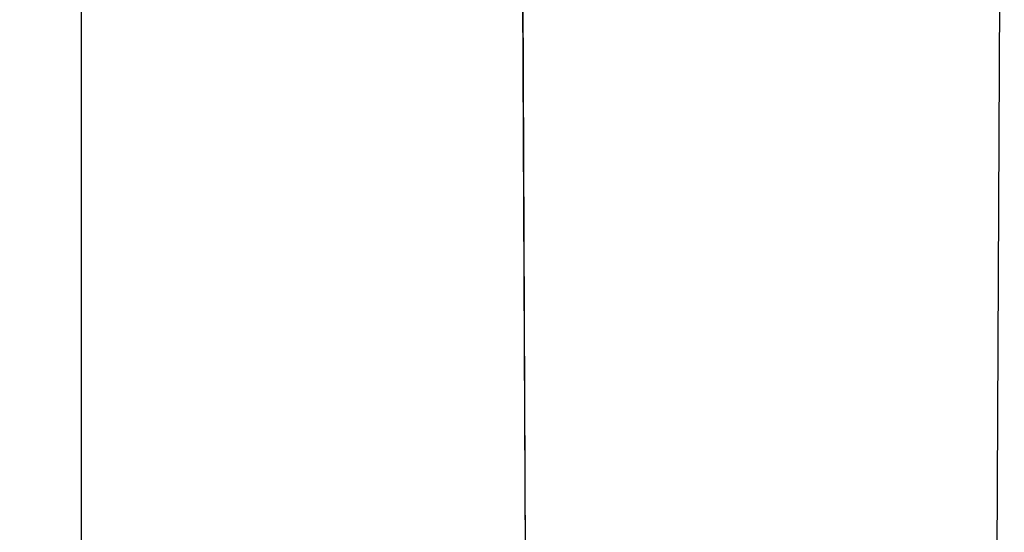
# Model space of a CAD drawing. Units: millimetres. Extents: x 0 to 800, y 0 to 600.
# Drawn here: x 198 to 259, y 364 to 396 of the extents above; entities that cross this region are included whole.
import ezdxf

# ---------------------------------------------------------------- set-up
doc = ezdxf.new("R2010")
doc.units = ezdxf.units.MM
doc.header["$LTSCALE"] = 44
doc.layers.get('0').update_dxf_attribs({"linetype": 'CONTINUOUS'})
doc.styles.get("Standard").update_dxf_attribs({"font": 'txt', "width": 0.8})
doc.dimstyles.new('DIMSTYLE_1', dxfattribs={"dimtxt": 3, "dimasz": 3, "dimexe": 2, "dimexo": 1, "dimgap": 0.75, "dimtad": 1, "dimdec": 0, "dimdsep": 46, "dimtxsty": 'STANDARD', "dimblk": '_FILLED', "dimblk1": '_FILLED', "dimblk2": '_FILLED', "dimcen": 0.09, "dimazin": 2, "dimtp": 0.01, "dimtm": 0.01, "dimtfac": 1, "dimtdec": 0, "dimtofl": 0, "dimtmove": 0, "dimatfit": 3, "dimldrblk": '_FILLED', "dimfxl": 1, "dimtolj": 1, "dimarcsym": 0})

# ---------------------------------------------------------------- blocks, each defined once
blk = doc.blocks.new('_FILLED')
at = {"color": 0, "linetype": 'BYBLOCK'}
blk.add_solid([(0, 0), (-1, 0.233), (-1, -0.233)], dxfattribs=at)
blk = doc.blocks.new('*D0')
at = {"color": 2, "linetype": 'CONTINUOUS'}
for p, q in [((229.13, 547.969), (199.781, 547.969)), ((201.781, 547.969), (201.781, 440.369)), ((201.781, 332.769), (201.781, 440.369)), ((234.088, 332.769), (199.781, 332.769))]:
    blk.add_line(p, q, dxfattribs=at)
at = {"color": 2, "linetype": 'CONTINUOUS', "xscale": 3, "yscale": 3, "zscale": 3}
for p, rotation in [((201.781, 547.969), 90), ((201.781, 332.769), 270)]:
    blk.add_blockref('_FILLED', p, dxfattribs=dict(at, rotation=rotation))
at = {"color": 2, "linetype": 'CONTINUOUS', "insert": (198.031, 437.822), "char_height": 3, "width": 7.2, "attachment_point": 2, "rotation": 90, "line_spacing_factor": 0.9}
blk.add_mtext('215', dxfattribs=at)

msp = doc.modelspace()

# ---------------------------------------------------------------- linework, layer by layer
at = {"color": 7, "linetype": 'CONTINUOUS'}
for p, q in [((228.728, 457.268), (229.277, 337.769)), ((258.181, 337.769), (258.73, 457.268))]:
    msp.add_line(p, q, dxfattribs=at)
at = {"color": 9, "linetype": 'CONTINUOUS'}
for p, q in [((228.735, 457.268), (229.284, 337.769)), ((258.173, 337.769), (258.722, 457.268))]:
    msp.add_line(p, q, dxfattribs=at)

# ---------------------------------------------------------------- dimensions: what is measured, and where the dimension line sits
at = {"color": 2, "linetype": 'CONTINUOUS'}
dim = msp.add_linear_dim(base=(201.781, 332.769), p1=(230.13, 547.969), p2=(235.088, 332.769), angle=270, dimstyle='DIMSTYLE_1', dxfattribs=at)
dim.commit()
dim.dimension.update_dxf_attribs({"geometry": '*D0', "text_midpoint": (201.781, 437.897), "dimtype": 160})

doc.saveas('drawing.dxf')
